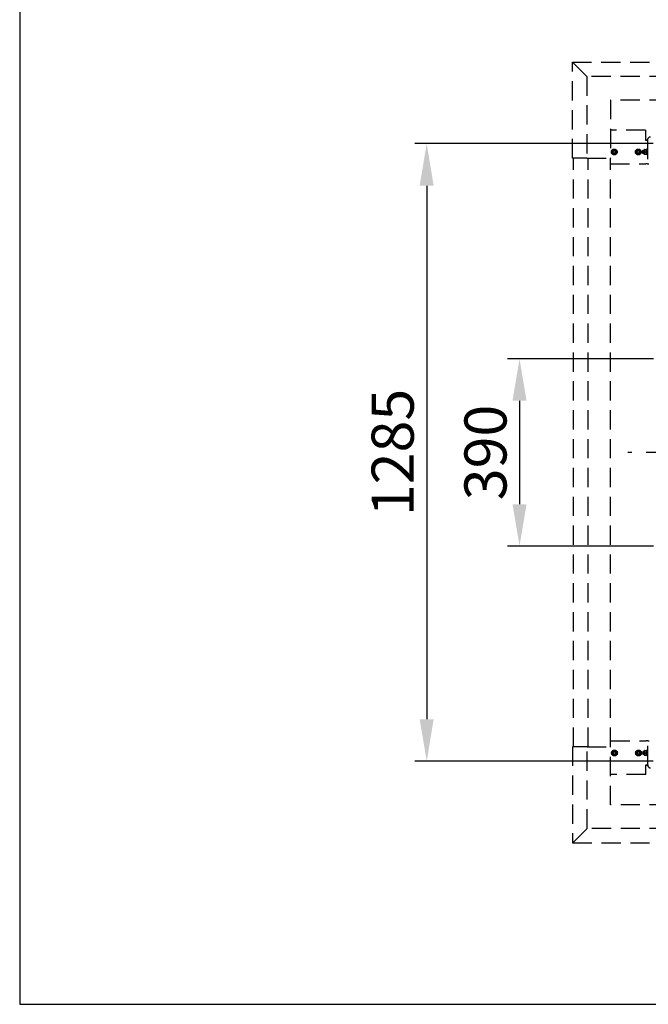
# Model space of a CAD drawing. Units: millimetres. Extents: x 90 to 9705, y 0 to 5580.
# Drawn here: x 5904 to 7210, y 0 to 2048 of the extents above; entities that cross this region are included whole.
import ezdxf

# ---------------------------------------------------------------- set-up
doc = ezdxf.new("R2010")
doc.units = ezdxf.units.MM
doc.header["$LTSCALE"] = 20
doc.linetypes.add('ACDINWELD', pattern=[3, 2, -1])
doc.linetypes.add('AM_ISO08W050', pattern=[18, 12, -1.5, 3, -1.5])
doc.layers.add('AM_7', color=4, linetype='AM_ISO08W050', lineweight=25)
doc.layers.add('AM_VIS', color=7, linetype='Continuous')
doc.layers.add('Bemaßung', color=3, linetype='Continuous')
doc.styles.get("Standard").update_dxf_attribs({"font": 'isocp.shx'})
doc.dimstyles.new('GEN-ISO$0', dxfattribs={"dimtxt": 3.5, "dimasz": 3.5, "dimexe": 1, "dimexo": 0, "dimtad": 1, "dimdsep": 46, "dimtxsty": 'Standard', "dimcen": 0, "dimclrt": 2, "dimadec": 0, "dimazin": 0, "dimtfac": 1, "dimtmove": 0, "dimatfit": 3, "dimfxl": 0, "dimarcsym": 0})

# ---------------------------------------------------------------- blocks, each defined once
blk = doc.blocks.new('*D69')
at = {"layer": 'Bemaßung', "color": 0, "lineweight": -2}
for p, q in [((7981.3, 2572.1), (7981.3, 2266.6)), ((7340.8, 2552.1), (7340.8, 2266.6)), ((7340.8, 2291.6), (6215.7, 2291.6)), ((7893.8, 2291.6), (7428.3, 2291.6))]:
    blk.add_line(p, q, dxfattribs=at)
at = {"layer": 'Bemaßung', "color": 0}
for points in [[(7428.3, 2306.2), (7428.3, 2277), (7340.8, 2291.6)], [(7893.8, 2306.2), (7893.8, 2277), (7981.3, 2291.6)]]:
    blk.add_solid(points, dxfattribs=at)
at = {"layer": 'Defpoints', "color": 0}
for p in [(7981.3, 2572.1), (7340.8, 2552.1), (7981.3, 2291.6)]:
    blk.add_point(p, dxfattribs=at)
at = {"layer": 'Bemaßung', "color": 2, "insert": (6679.8, 2351), "char_height": 87.5, "attachment_point": 5}
blk.add_mtext(' LW bei Mitte 640', dxfattribs=at)
blk = doc.blocks.new('*D70')
at = {"layer": 'Bemaßung', "color": 0, "lineweight": -2}
for p, q in [((7220.8, 1342.6), (6917.5, 1342.6)), ((6942.5, 1255.1), (6942.5, 1040.1)), ((7220.8, 952.6), (6917.5, 952.6))]:
    blk.add_line(p, q, dxfattribs=at)
at = {"layer": 'Bemaßung', "color": 0}
for points in [[(6927.9, 1255.1), (6957.1, 1255.1), (6942.5, 1342.6)], [(6927.9, 1040.1), (6957.1, 1040.1), (6942.5, 952.6)]]:
    blk.add_solid(points, dxfattribs=at)
at = {"layer": 'Defpoints', "color": 0}
for p in [(7220.8, 1342.6), (6942.5, 952.6), (7220.8, 952.6)]:
    blk.add_point(p, dxfattribs=at)
at = {"layer": 'Bemaßung', "color": 2, "insert": (6883.1, 1147.6), "char_height": 87.5, "attachment_point": 5, "rotation": 90}
blk.add_mtext('390', dxfattribs=at)
blk = doc.blocks.new('*D71')
at = {"layer": 'Bemaßung', "color": 0, "lineweight": -2}
for p, q in [((7220.1, 1789.9), (6724.6, 1789.9)), ((6749.6, 1702.4), (6749.6, 592.8)), ((7220.1, 505.3), (6724.6, 505.3))]:
    blk.add_line(p, q, dxfattribs=at)
at = {"layer": 'Bemaßung', "color": 0}
for points in [[(6735, 1702.4), (6764.1, 1702.4), (6749.6, 1789.9)], [(6735, 592.8), (6764.1, 592.8), (6749.6, 505.3)]]:
    blk.add_solid(points, dxfattribs=at)
at = {"layer": 'Defpoints', "color": 0}
for p in [(7220.1, 1789.9), (6749.6, 505.3), (7220.1, 505.3)]:
    blk.add_point(p, dxfattribs=at)
at = {"layer": 'Bemaßung', "color": 2, "insert": (6690.2, 1147.6), "char_height": 87.5, "attachment_point": 5, "rotation": 90}
blk.add_mtext('1285', dxfattribs=at)

msp = doc.modelspace()

# ---------------------------------------------------------------- linework, layer by layer
for p, q in [((5903.826, 5580), (5903.826, 0)), ((5903.826, 0), (9703.826, 0))]:
    msp.add_line(p, q)
at = {"layer": 'AM_7'}
msp.add_line((8885.793, 1147.596), (7167.793, 1147.596), dxfattribs=at)
at = {"layer": 'AM_VIS', "color": 1, "linetype": 'ACDINWELD'}
for p, q in [((7052.374, 1759.582), (7052.374, 1959.582)), ((7052.374, 1959.582), (7252.374, 1959.582)), ((7082.374, 1929.582), (7052.374, 1959.582)), ((7082.374, 1929.582), (7082.374, 1759.582)), ((7252.374, 1929.582), (7082.374, 1929.582)), ((7131.374, 1880.582), (7131.374, 1759.582)), ((7252.374, 1880.582), (7131.374, 1880.582)), ((7204.284, 1817.582), (7131.374, 1817.582)), ((7204.284, 1817.582), (7204.284, 1797.382)), ((7204.284, 1797.582), (7208.377, 1797.582)), ((7204.284, 1797.582), (7208.377, 1797.582)), ((7204.284, 1797.382), (7205.174, 1797.382)), ((7205.174, 1797.382), (7208.374, 1797.382)), ((7208.374, 1797.382), (7208.374, 1747.582)), ((7136.486, 1777.583), (7133.599, 1772.582)), ((7136.486, 1767.581), (7133.599, 1772.582)), ((7142.261, 1777.583), (7136.486, 1777.583)), ((7142.261, 1767.581), (7136.486, 1767.581)), ((7145.149, 1772.582), (7142.261, 1777.583)), ((7145.149, 1772.582), (7142.261, 1767.581)), ((7186.486, 1777.583), (7183.599, 1772.582)), ((7186.486, 1767.581), (7183.599, 1772.582)), ((7192.261, 1777.583), (7186.486, 1777.583)), ((7192.261, 1767.581), (7186.486, 1767.581)), ((7195.149, 1772.582), (7192.261, 1777.583)), ((7195.149, 1772.582), (7192.261, 1767.581)), ((7198.374, 1775.082), (7198.874, 1775.582)), ((7198.374, 1775.082), (7198.374, 1770.082)), ((7198.374, 1770.082), (7198.874, 1769.582)), ((7201.774, 1775.582), (7198.874, 1775.582)), ((7198.874, 1769.582), (7198.874, 1775.582)), ((7201.774, 1769.582), (7198.874, 1769.582)), ((7201.774, 1776.982), (7202.121, 1777.583)), ((7201.774, 1768.182), (7201.774, 1776.982)), ((7201.774, 1768.182), (7202.121, 1767.581)), ((7202.568, 1777.583), (7202.121, 1777.583)), ((7202.568, 1767.581), (7202.121, 1767.581)), ((7202.568, 1777.583), (7205.98, 1777.583)), ((7202.568, 1772.582), (7205.98, 1772.582)), ((7205.98, 1767.581), (7202.568, 1767.581)), ((7206.427, 1777.583), (7205.98, 1777.583)), ((7206.427, 1767.581), (7205.98, 1767.581)), ((7206.774, 1776.982), (7206.427, 1777.583)), ((7206.774, 1768.182), (7206.427, 1767.581)), ((7208.374, 1778.582), (7206.774, 1778.582)), ((7206.774, 1778.582), (7206.774, 1766.582)), ((7208.374, 1766.582), (7206.774, 1766.582)), ((7082.374, 1759.582), (7052.374, 1759.582)), ((7054.793, 535.596), (7054.793, 1759.596)), ((7082.374, 1759.582), (7131.374, 1759.582)), ((7084.793, 535.596), (7084.793, 1759.596)), ((7131.374, 1747.582), (7205.174, 1747.582)), ((7131.793, 535.596), (7131.793, 1759.596)), ((7208.374, 1747.582), (7205.174, 1747.582)), ((7208.374, 1747.582), (7211.374, 1747.582)), ((7052.793, 535.596), (7052.793, 335.596)), ((7082.793, 535.596), (7052.793, 535.596)), ((7082.793, 365.596), (7082.793, 535.596)), ((7082.793, 535.596), (7131.793, 535.596)), ((7131.793, 547.596), (7205.593, 547.596)), ((7131.793, 414.596), (7131.793, 535.596)), ((7208.793, 547.596), (7205.593, 547.596)), ((7208.793, 547.596), (7211.793, 547.596)), ((7208.793, 497.796), (7208.793, 547.596)), ((7136.905, 527.598), (7134.018, 522.596)), ((7136.905, 517.595), (7134.018, 522.596)), ((7142.68, 527.598), (7136.905, 527.598)), ((7142.68, 517.595), (7136.905, 517.595)), ((7145.568, 522.596), (7142.68, 527.598)), ((7145.568, 522.596), (7142.68, 517.595)), ((7186.905, 527.598), (7184.018, 522.596)), ((7186.905, 517.595), (7184.018, 522.596)), ((7192.68, 527.598), (7186.905, 527.598)), ((7192.68, 517.595), (7186.905, 517.595)), ((7195.568, 522.596), (7192.68, 527.598)), ((7195.568, 522.596), (7192.68, 517.595)), ((7198.793, 525.096), (7199.293, 525.596)), ((7198.793, 525.096), (7198.793, 520.096)), ((7198.793, 520.096), (7199.293, 519.596)), ((7202.193, 525.596), (7199.293, 525.596)), ((7199.293, 519.596), (7199.293, 525.596)), ((7202.193, 519.596), (7199.293, 519.596)), ((7202.193, 526.996), (7202.54, 527.598)), ((7202.193, 518.196), (7202.193, 526.996)), ((7202.193, 518.196), (7202.54, 517.595)), ((7202.986, 527.598), (7202.54, 527.598)), ((7202.986, 517.595), (7202.54, 517.595)), ((7202.986, 527.598), (7206.399, 527.598)), ((7202.986, 522.596), (7206.399, 522.596)), ((7206.399, 517.595), (7202.986, 517.595)), ((7206.845, 527.598), (7206.399, 527.598)), ((7206.845, 517.595), (7206.399, 517.595)), ((7207.193, 526.996), (7206.845, 527.598)), ((7207.193, 518.196), (7206.845, 517.595)), ((7208.793, 528.596), (7207.193, 528.596)), ((7207.193, 528.596), (7207.193, 516.596)), ((7208.793, 516.596), (7207.193, 516.596)), ((7204.703, 477.596), (7204.703, 497.796)), ((7204.703, 497.796), (7205.593, 497.796)), ((7204.703, 497.596), (7208.796, 497.596)), ((7208.796, 497.596), (7204.703, 497.596)), ((7205.593, 497.796), (7208.793, 497.796)), ((7204.703, 477.596), (7131.793, 477.596)), ((7252.793, 414.596), (7131.793, 414.596)), ((7082.793, 365.596), (7052.793, 335.596)), ((7252.793, 365.596), (7082.793, 365.596)), ((7052.793, 335.596), (7252.793, 335.596))]:
    msp.add_line(p, q, dxfattribs=at)
for centre, radius in [((7139.374, 1772.582), 6), ((7139.374, 1772.582), 4.4), ((7139.374, 1772.582), 3), ((7139.374, 1772.582), 2.5), ((7189.374, 1772.582), 6), ((7189.374, 1772.582), 4.4), ((7189.374, 1772.582), 3), ((7189.374, 1772.582), 2.5), ((7139.793, 522.596), 6), ((7139.793, 522.596), 4.4), ((7139.793, 522.596), 3), ((7139.793, 522.596), 2.5), ((7189.793, 522.596), 6), ((7189.793, 522.596), 4.4), ((7189.793, 522.596), 3), ((7189.793, 522.596), 2.5)]:
    msp.add_circle(centre, radius, dxfattribs=at)
for centre, start, end in [((7214.574, 1797.382), 90, 180), ((7214.993, 497.796), 180, 270)]:
    msp.add_arc(centre, 6.2, start, end, dxfattribs=at)
for points in [[(7202.568, 1777.583), (7201.734, 1775.082), (7202.568, 1772.582)], [(7202.568, 1772.582), (7201.734, 1770.081), (7202.568, 1767.581)], [(7205.98, 1772.582), (7206.814, 1775.082), (7205.98, 1777.583)], [(7205.98, 1767.581), (7206.814, 1770.081), (7205.98, 1772.582)], [(7202.986, 527.598), (7202.153, 525.097), (7202.986, 522.596)], [(7202.986, 522.596), (7202.153, 520.096), (7202.986, 517.595)], [(7206.399, 522.596), (7207.232, 525.097), (7206.399, 527.598)], [(7206.399, 517.595), (7207.232, 520.096), (7206.399, 522.596)]]:
    msp.add_rational_spline(points, [1, 1.15470053838, 1], degree=2, dxfattribs=at)

# ---------------------------------------------------------------- dimensions: what is measured, and where the dimension line sits
at = {"layer": 'Bemaßung'}
dim = msp.add_linear_dim(base=(7981.293, 2291.59), p1=(7340.793, 2552.076), p2=(7981.293, 2572.076), text=' LW bei Mitte 640', dimstyle='GEN-ISO$0', override={"dimscale": 25, "dimarcsym": 1}, dxfattribs=at)
dim.commit()
dim.dimension.update_dxf_attribs({"geometry": '*D69', "text_midpoint": (6679.793, 2291.59), "dimtype": 160})
for base, p1, p2, angle, picture, middle in [((6749.562, 505.294), (7220.079, 1789.899), (7220.079, 505.294), 270, '*D71', (6749.562, 1147.596)), ((6942.489, 952.596), (7220.793, 1342.596), (7220.793, 952.596), 90, '*D70', (6942.489, 1147.596))]:
    dim = msp.add_linear_dim(base=base, p1=p1, p2=p2, angle=angle, dimstyle='GEN-ISO$0', override={"dimscale": 25, "dimdec": 0, "dimarcsym": 1}, dxfattribs=at)
    dim.commit()
    dim.dimension.update_dxf_attribs({"geometry": picture, "text_midpoint": middle, "dimtype": 160})

doc.saveas('drawing.dxf')
